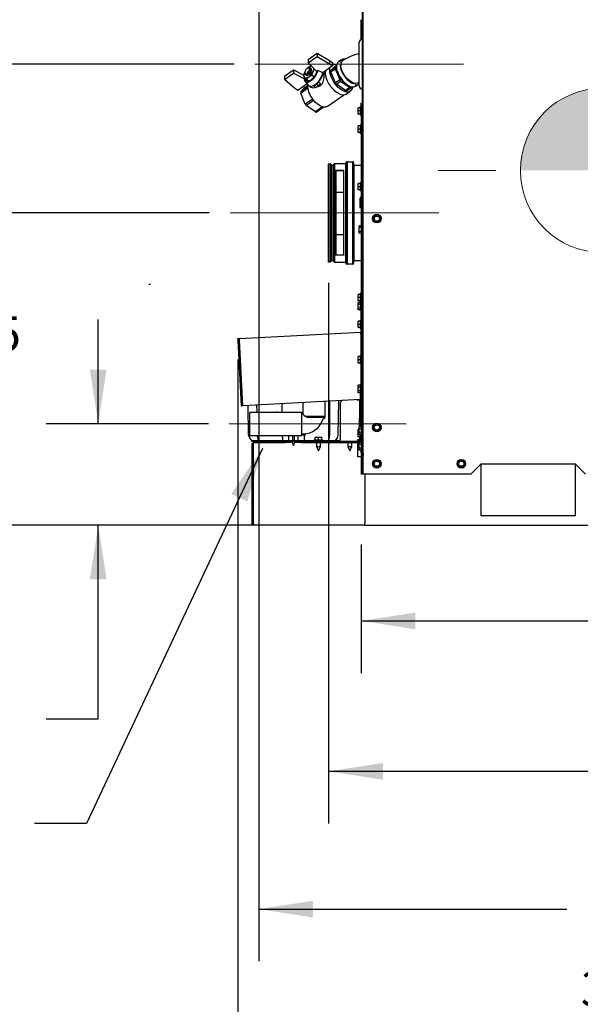
# Model space of a CAD drawing. Units: inches. Extents: x 1.1 to 15.9, y 0.5 to 10.4.
# Drawn here: x 7.4 to 8.7, y 3.9 to 6.2 of the extents above; entities that cross this region are included whole.
import ezdxf

# ---------------------------------------------------------------- set-up
doc = ezdxf.new("R2010")
doc.units = ezdxf.units.IN
doc.header["$MEASUREMENT"] = 0
doc.header["$PDSIZE"] = -1
doc.linetypes.add('CENTERX2', pattern=[0.8, 0.5, -0.1, 0.1, -0.1])
doc.layers.add('FORMAT', color=7, linetype='Continuous')
doc.styles.add('SLDTEXTSTYLE0', font='TXT', dxfattribs={"width": 0.605})
doc.dimstyles.new('SLDDIMSTYLE0', dxfattribs={"dimtxt": 0.080892, "dimasz": 0.13, "dimexe": 0, "dimexo": 0.0625, "dimgap": 0.020223, "dimtad": 0, "dimtih": 1, "dimtoh": 1, "dimlfac": 20, "dimrnd": 1e-09, "dimzin": 12, "dimdsep": 46, "dimtxsty": 'SLDTEXTSTYLE0', "dimsah": 1, "dimcen": 0.09, "dimadec": 0, "dimazin": 3, "dimtfac": 1, "dimtofl": 0, "dimtmove": 0, "dimatfit": 3, "dimfxl": 0, "dimfrac": 2, "dimtolj": 1, "dimtzin": 12, "dimarcsym": 0})
doc.dimstyles.new('SLDDIMSTYLE1', dxfattribs={"dimtxt": 0.080892, "dimasz": 0.13, "dimexe": 0, "dimexo": 0.0625, "dimgap": 0.020223, "dimtad": 0, "dimtih": 1, "dimtoh": 1, "dimlfac": 20, "dimrnd": 1e-09, "dimzin": 12, "dimdsep": 46, "dimtxsty": 'SLDTEXTSTYLE0', "dimsah": 1, "dimcen": 0.09, "dimadec": 0, "dimazin": 3, "dimtfac": 1, "dimtmove": 0, "dimatfit": 0, "dimfxl": 0, "dimfrac": 2, "dimtolj": 1, "dimtzin": 12, "dimarcsym": 0})
doc.dimstyles.new('SLDDIMSTYLE2', dxfattribs={"dimtxt": 0.18, "dimasz": 0.13, "dimexe": 0, "dimexo": 0.0625, "dimgap": 0, "dimtad": 0, "dimtih": 1, "dimtoh": 1, "dimdec": 0, "dimrnd": 1e-09, "dimzin": 0, "dimdsep": 46, "dimtxsty": 'Standard', "dimsah": 1, "dimcen": 0.09, "dimadec": 0, "dimazin": 0, "dimtfac": 0.13, "dimtdec": 0, "dimtofl": 0, "dimtmove": 0, "dimatfit": 3, "dimfxl": 0, "dimfrac": 2, "dimtolj": 1, "dimtzin": 0, "dimarcsym": 0})

# ---------------------------------------------------------------- blocks, each defined once
blk = doc.blocks.new('_D')
at = {"layer": 'FORMAT'}
for p, q in [((9.8074, 6.2851), (9.8074, 3.7049)), ((7.8853, 5.4213), (7.8853, 3.7049)), ((7.8853, 3.8299), (8.6489, 3.8299)), ((8.7538, 3.8299), (8.726, 3.8299)), ((8.726, 3.8299), (8.726, 3.7057)), ((8.939, 3.8299), (8.9668, 3.8299)), ((8.9668, 3.8299), (8.9668, 3.7057)), ((9.8074, 3.8299), (9.0439, 3.8299)), ((8.726, 3.7057), (8.7538, 3.7057)), ((8.9668, 3.7057), (8.939, 3.7057))]:
    blk.add_line(p, q, dxfattribs=at)
for points in [[(7.8853, 3.8299), (8.0153, 3.8099), (8.0153, 3.8499)], [(9.8074, 3.8299), (9.6774, 3.8499), (9.6774, 3.8099)]]:
    blk.add_solid(points, dxfattribs=at)
at = {"layer": 'FORMAT', "char_height": 0.08333, "attachment_point": 1, "style": 'SLDTEXTSTYLE0'}
for s, insert in [('38.44', (8.7075, 3.9558)), ('976', (8.7538, 3.8131))]:
    blk.add_mtext(s, dxfattribs=dict(at, insert=insert))
blk = doc.blocks.new('_D_1')
at = {"layer": 'FORMAT'}
for p, q in [((9.8074, 6.2851), (9.8074, 4.6704)), ((8.1813, 4.9781), (8.1813, 4.6704)), ((8.1813, 4.7954), (8.7968, 4.7954)), ((8.9018, 4.7954), (8.874, 4.7954)), ((8.874, 4.7954), (8.874, 4.6711)), ((9.0869, 4.7954), (9.1147, 4.7954)), ((9.1147, 4.7954), (9.1147, 4.6711)), ((9.8074, 4.7954), (9.1919, 4.7954)), ((8.874, 4.6711), (8.9018, 4.6711)), ((9.1147, 4.6711), (9.0869, 4.6711))]:
    blk.add_line(p, q, dxfattribs=at)
for points in [[(8.1813, 4.7954), (8.3113, 4.7754), (8.3113, 4.8154)], [(9.8074, 4.7954), (9.6774, 4.8154), (9.6774, 4.7754)]]:
    blk.add_solid(points, dxfattribs=at)
at = {"layer": 'FORMAT', "char_height": 0.08333, "attachment_point": 1, "style": 'SLDTEXTSTYLE0'}
for s, insert in [('32.52', (8.8555, 4.9213)), ('826', (8.9018, 4.7786))]:
    blk.add_mtext(s, dxfattribs=dict(at, insert=insert))
blk = doc.blocks.new('_D_2')
at = {"layer": 'FORMAT'}
for p, q in [((7.6081, 6.5787), (6.1342, 6.5787)), ((6.2592, 6.5787), (6.2592, 5.9446)), ((6.1666, 5.8018), (6.1389, 5.8018)), ((6.1389, 5.8018), (6.1389, 5.6776)), ((6.3518, 5.8018), (6.3796, 5.8018)), ((6.3796, 5.8018), (6.3796, 5.6776)), ((6.1389, 5.6776), (6.1666, 5.6776)), ((6.3796, 5.6776), (6.3518, 5.6776)), ((6.2592, 5.0249), (6.2592, 5.6591)), ((8.1401, 5.0249), (6.1342, 5.0249))]:
    blk.add_line(p, q, dxfattribs=at)
for points in [[(6.2592, 6.5787), (6.2392, 6.4487), (6.2792, 6.4487)], [(6.2592, 5.0249), (6.2792, 5.1549), (6.2392, 5.1549)]]:
    blk.add_solid(points, dxfattribs=at)
at = {"layer": 'FORMAT', "char_height": 0.08333, "attachment_point": 1, "style": 'SLDTEXTSTYLE0'}
for s, insert in [('31.08', (6.1203, 5.9278)), ('789', (6.1666, 5.785))]:
    blk.add_mtext(s, dxfattribs=dict(at, insert=insert))
blk = doc.blocks.new('_D_3')
at = {"layer": 'FORMAT'}
for p, q in [((7.2207, 5.7724), (7.2207, 6.0224)), ((7.8172, 5.7724), (7.0957, 5.7724)), ((7.1281, 5.3987), (7.1003, 5.3987)), ((7.1003, 5.3987), (7.1003, 5.2744)), ((7.3133, 5.3987), (7.341, 5.3987)), ((7.341, 5.3987), (7.341, 5.2744)), ((7.1003, 5.2744), (7.1281, 5.2744)), ((7.341, 5.2744), (7.3133, 5.2744)), ((8.1401, 5.0249), (7.0957, 5.0249)), ((7.2207, 5.0249), (7.2207, 4.7749))]:
    blk.add_line(p, q, dxfattribs=at)
for points in [[(7.2207, 5.7724), (7.2407, 5.9024), (7.2007, 5.9024)], [(7.2207, 5.0249), (7.2007, 4.8949), (7.2407, 4.8949)]]:
    blk.add_solid(points, dxfattribs=at)
at = {"layer": 'FORMAT', "char_height": 0.08333, "attachment_point": 1, "style": 'SLDTEXTSTYLE0'}
for s, insert in [('14.95', (7.0818, 5.5246)), ('380', (7.1281, 5.3819))]:
    blk.add_mtext(s, dxfattribs=dict(at, insert=insert))
blk = doc.blocks.new('_D_4')
at = {"layer": 'FORMAT'}
for p, q in [((9.8074, 6.2851), (9.8074, 3.9802)), ((7.9358, 6.2678), (7.9358, 3.9802)), ((7.9358, 4.1052), (8.6741, 4.1052)), ((8.779, 4.1052), (8.7512, 4.1052)), ((8.7512, 4.1052), (8.7512, 3.981)), ((8.9642, 4.1052), (8.992, 4.1052)), ((8.992, 4.1052), (8.992, 3.981)), ((9.8074, 4.1052), (9.0691, 4.1052)), ((8.7512, 3.981), (8.779, 3.981)), ((8.992, 3.981), (8.9642, 3.981))]:
    blk.add_line(p, q, dxfattribs=at)
for points in [[(7.9358, 4.1052), (8.0658, 4.0852), (8.0658, 4.1252)], [(9.8074, 4.1052), (9.6774, 4.1252), (9.6774, 4.0852)]]:
    blk.add_solid(points, dxfattribs=at)
at = {"layer": 'FORMAT', "char_height": 0.08333, "attachment_point": 1, "style": 'SLDTEXTSTYLE0'}
for s, insert in [('37.43', (8.7327, 4.2312)), ('951', (8.779, 4.0884))]:
    blk.add_mtext(s, dxfattribs=dict(at, insert=insert))
blk = doc.blocks.new('_D_5')
at = {"layer": 'FORMAT'}
for p, q in [((7.603, 6.3553), (6.4433, 6.3553)), ((6.5683, 6.3553), (6.5683, 5.8329)), ((6.4757, 5.6901), (6.448, 5.6901)), ((6.448, 5.6901), (6.448, 5.5659)), ((6.6609, 5.6901), (6.6887, 5.6901)), ((6.6887, 5.6901), (6.6887, 5.5659)), ((6.448, 5.5659), (6.4757, 5.5659)), ((6.6887, 5.5659), (6.6609, 5.5659)), ((6.5683, 5.0249), (6.5683, 5.5474)), ((8.1401, 5.0249), (6.4433, 5.0249))]:
    blk.add_line(p, q, dxfattribs=at)
for points in [[(6.5683, 6.3553), (6.5483, 6.2253), (6.5883, 6.2253)], [(6.5683, 5.0249), (6.5883, 5.1549), (6.5483, 5.1549)]]:
    blk.add_solid(points, dxfattribs=at)
at = {"layer": 'FORMAT', "char_height": 0.08333, "attachment_point": 1, "style": 'SLDTEXTSTYLE0'}
for s, insert in [('26.61', (6.4294, 5.8161)), ('676', (6.4757, 5.6733))]:
    blk.add_mtext(s, dxfattribs=dict(at, insert=insert))
blk = doc.blocks.new('_D_6')
at = {"layer": 'FORMAT'}
for p, q in [((7.5511, 5.2671), (7.5511, 5.5171)), ((7.8152, 5.2671), (7.4261, 5.2671)), ((8.1401, 5.0249), (7.4261, 5.0249)), ((7.5511, 4.5609), (7.5511, 5.0249)), ((7.0989, 4.5609), (7.0712, 4.5609)), ((7.0712, 4.5609), (7.0712, 4.4367)), ((7.2841, 4.5609), (7.3119, 4.5609)), ((7.3119, 4.5609), (7.3119, 4.4367)), ((7.4261, 4.5609), (7.5511, 4.5609)), ((7.0712, 4.4367), (7.0989, 4.4367)), ((7.3119, 4.4367), (7.2841, 4.4367))]:
    blk.add_line(p, q, dxfattribs=at)
for points in [[(7.5511, 5.2671), (7.5711, 5.3971), (7.5311, 5.3971)], [(7.5511, 5.0249), (7.5311, 4.8949), (7.5711, 4.8949)]]:
    blk.add_solid(points, dxfattribs=at)
at = {"layer": 'FORMAT', "char_height": 0.08333, "attachment_point": 1, "style": 'SLDTEXTSTYLE0'}
for s, insert in [('4.84', (7.0835, 4.6869)), ('123', (7.0989, 4.5441))]:
    blk.add_mtext(s, dxfattribs=dict(at, insert=insert))
blk = doc.blocks.new('_D_7')
at = {"layer": 'FORMAT'}
for p, q in [((7.8767, 6.1288), (6.7883, 6.1288)), ((6.9133, 6.1288), (6.9133, 5.7196)), ((6.8207, 5.5768), (6.793, 5.5768)), ((6.793, 5.5768), (6.793, 5.4526)), ((7.0059, 5.5768), (7.0337, 5.5768)), ((7.0337, 5.5768), (7.0337, 5.4526)), ((6.793, 5.4526), (6.8207, 5.4526)), ((7.0337, 5.4526), (7.0059, 5.4526)), ((6.9133, 5.0249), (6.9133, 5.4341)), ((8.1401, 5.0249), (6.7883, 5.0249))]:
    blk.add_line(p, q, dxfattribs=at)
for points in [[(6.9133, 6.1288), (6.8933, 5.9988), (6.9333, 5.9988)], [(6.9133, 5.0249), (6.9333, 5.1549), (6.8933, 5.1549)]]:
    blk.add_solid(points, dxfattribs=at)
at = {"layer": 'FORMAT', "char_height": 0.08333, "attachment_point": 1, "style": 'SLDTEXTSTYLE0'}
for s, insert in [('22.08', (6.7744, 5.7028)), ('561', (6.8207, 5.56))]:
    blk.add_mtext(s, dxfattribs=dict(at, insert=insert))
blk = doc.blocks.new('_D_8')
at = {"layer": 'FORMAT'}
for p, q in [((9.8074, 6.2851), (9.8074, 4.3102)), ((8.1032, 5.6049), (8.1032, 4.3102)), ((8.1032, 4.4352), (8.7578, 4.4352)), ((8.8627, 4.4352), (8.8349, 4.4352)), ((8.8349, 4.4352), (8.8349, 4.311)), ((9.0479, 4.4352), (9.0757, 4.4352)), ((9.0757, 4.4352), (9.0757, 4.311)), ((9.8074, 4.4352), (9.1528, 4.4352)), ((8.8349, 4.311), (8.8627, 4.311)), ((9.0757, 4.311), (9.0479, 4.311))]:
    blk.add_line(p, q, dxfattribs=at)
for points in [[(8.1032, 4.4352), (8.2332, 4.4152), (8.2332, 4.4552)], [(9.8074, 4.4352), (9.6774, 4.4552), (9.6774, 4.4152)]]:
    blk.add_solid(points, dxfattribs=at)
at = {"layer": 'FORMAT', "char_height": 0.08333, "attachment_point": 1, "style": 'SLDTEXTSTYLE0'}
for s, insert in [('34.08', (8.8164, 4.5612)), ('866', (8.8627, 4.4184))]:
    blk.add_mtext(s, dxfattribs=dict(at, insert=insert))
blk = doc.blocks.new('CENTER_OF_MASS')
at = {"linetype": 'Continuous', "lineweight": 0}
h = blk.add_hatch(color=0, dxfattribs=at)
edge = h.paths.add_edge_path(flags=0)
edge.add_arc((0, 0), 0.1969, 90, 180)
edge.add_line((-0.1969, 0), (0, 0))
edge.add_line((0, 0), (0, 0.1969))
h = blk.add_hatch(color=0, dxfattribs=at)
edge = h.paths.add_edge_path(flags=0)
edge.add_arc((0, 0), 0.1969, 270, 360)
edge.add_line((0.1969, 0), (0, 0))
edge.add_line((0, 0), (0, -0.1969))
at = {"color": 0, "linetype": 'Continuous', "lineweight": 0}
for p, q in [((0, 0.3937), (0, 0.2559)), ((-0.3937, 0), (-0.2559, 0)), ((0.3937, 0), (0.2559, 0)), ((0, -0.3937), (0, -0.2559))]:
    blk.add_line(p, q, dxfattribs=at)
blk.add_circle((0, 0), 0.1969, dxfattribs=at)

msp = doc.modelspace()

# ---------------------------------------------------------------- linework, layer by layer
at = {"color": 7, "linetype": 'Continuous', "lineweight": 25}
for p, q in [((8.18376, 6.78579), (8.18376, 5.19622)), ((8.18634, 5.1469), (8.18634, 6.78579)), ((8.18076, 6.23522), (8.18076, 6.18747)), ((8.17673, 6.07642), (8.17673, 6.18111)), ((8.05453, 6.13991), (8.07588, 6.15501)), ((8.07588, 6.15501), (8.07588, 6.14694)), ((8.07588, 6.15501), (8.10544, 6.13747)), ((8.05453, 6.13184), (8.07588, 6.14694)), ((8.05453, 6.13991), (8.05453, 6.13184)), ((8.07517, 6.111), (8.05453, 6.13184)), ((8.07588, 6.14694), (8.10544, 6.1294)), ((8.10544, 6.13747), (8.10544, 6.1294)), ((8.10544, 6.13747), (8.11253, 6.13246)), ((8.11253, 6.13246), (8.11253, 6.12439)), ((8.13352, 6.13875), (8.12701, 6.13415)), ((7.99777, 6.09977), (8.01912, 6.11487)), ((8.01912, 6.11487), (8.01912, 6.1068)), ((8.01912, 6.11487), (8.04383, 6.10263)), ((8.04625, 6.10993), (8.04559, 6.10863)), ((8.04614, 6.10988), (8.04559, 6.10863)), ((8.04605, 6.10882), (8.04605, 6.10732)), ((8.05578, 6.12172), (8.05291, 6.1191)), ((8.05502, 6.12), (8.0536, 6.1195)), ((8.06127, 6.11771), (8.05826, 6.11984)), ((8.07731, 6.11377), (8.07557, 6.11254)), ((8.11253, 6.12439), (8.08953, 6.10813)), ((8.09161, 6.10796), (8.09051, 6.10874)), ((8.10544, 6.1294), (8.11253, 6.12439)), ((8.10872, 6.1132), (8.11969, 6.12444)), ((8.11877, 6.1203), (8.10872, 6.1132)), ((8.10872, 6.11063), (8.11877, 6.11773)), ((8.11969, 6.08388), (8.10872, 6.11063)), ((8.12216, 6.12378), (8.11877, 6.1203)), ((8.11877, 6.11773), (8.12973, 6.09098)), ((8.11969, 6.12444), (8.12222, 6.12623)), ((7.99777, 6.0917), (8.01912, 6.1068)), ((7.99777, 6.09977), (7.99777, 6.0917)), ((8.02257, 6.0708), (7.99777, 6.0917)), ((8.01912, 6.1068), (8.05171, 6.09067)), ((8.04468, 6.0907), (8.04642, 6.09192)), ((8.04623, 6.08781), (8.05451, 6.0784)), ((8.04642, 6.09192), (8.04996, 6.08942)), ((8.04729, 6.10432), (8.05029, 6.10219)), ((8.04996, 6.08942), (8.05171, 6.09067)), ((8.04996, 6.08942), (8.05067, 6.08791)), ((8.05004, 6.09264), (8.05597, 6.08845)), ((8.05171, 6.09067), (8.05171, 6.09146)), ((8.06362, 6.10225), (8.06868, 6.09867)), ((8.08374, 6.082), (8.07856, 6.08565)), ((8.12973, 6.09098), (8.11969, 6.08388)), ((8.12192, 6.08102), (8.13196, 6.08812)), ((8.13196, 6.08812), (8.1539, 6.07261)), ((8.02966, 6.06579), (8.02257, 6.0708)), ((8.05181, 6.08146), (8.02966, 6.06579)), ((8.0535, 6.07415), (8.03635, 6.06202)), ((8.03635, 6.06202), (8.04732, 6.07327)), ((8.03635, 6.05946), (8.05368, 6.07171)), ((8.04732, 6.07327), (8.05365, 6.07774)), ((8.05569, 6.07733), (8.06089, 6.07365)), ((8.0753, 6.08102), (8.06845, 6.07617)), ((8.06845, 6.07759), (8.06845, 6.07617)), ((8.06845, 6.07617), (8.07287, 6.07304)), ((8.07973, 6.07789), (8.07287, 6.07304)), ((8.0753, 6.08244), (8.0753, 6.08102)), ((8.0753, 6.08102), (8.07973, 6.07789)), ((8.07973, 6.07789), (8.08374, 6.082)), ((8.14386, 6.06551), (8.12192, 6.08102)), ((8.1539, 6.07261), (8.14386, 6.06551)), ((8.14486, 6.0566), (8.1549, 6.0637)), ((8.14608, 6.06522), (8.15612, 6.07232)), ((8.15612, 6.07232), (8.15839, 6.07464)), ((8.168, 6.07618), (8.17451, 6.08078)), ((8.04732, 6.0327), (8.03635, 6.05946)), ((8.06511, 6.04528), (8.04732, 6.0327)), ((8.04954, 6.02985), (8.06732, 6.04242)), ((8.1001, 6.0272), (8.13903, 6.05473)), ((8.07148, 6.01433), (8.04954, 6.02985)), ((8.08846, 6.02633), (8.07148, 6.01433)), ((8.07371, 6.01404), (8.09036, 6.02582)), ((8.17363, 6.01659), (8.17363, 6.0244)), ((8.17963, 6.0244), (8.17363, 6.0244)), ((8.17963, 6.01659), (8.17363, 6.01659)), ((8.17363, 6.00878), (8.17363, 6.01659)), ((8.18118, 6.02694), (8.17963, 6.02694)), ((8.17963, 6.00624), (8.17963, 6.02694)), ((8.18118, 6.03534), (8.18376, 6.03534)), ((8.18118, 6.02909), (8.18118, 6.03534)), ((8.18376, 6.02909), (8.18118, 6.02909)), ((8.18118, 6.02909), (8.18118, 5.8116)), ((8.17963, 6.00878), (8.17363, 6.00878)), ((8.17963, 6.00624), (8.18118, 6.00624)), ((8.17363, 5.97284), (8.17363, 5.98065)), ((8.17963, 5.98065), (8.17363, 5.98065)), ((8.17963, 5.97284), (8.17363, 5.97284)), ((8.17363, 5.96503), (8.17363, 5.97284)), ((8.18118, 5.98319), (8.17963, 5.98319)), ((8.17963, 5.96249), (8.17963, 5.98319)), ((8.17963, 5.96503), (8.17363, 5.96503)), ((8.17963, 5.96249), (8.18118, 5.96249)), ((8.10319, 5.88995), (8.10693, 5.88995)), ((8.10319, 5.65491), (8.10319, 5.88995)), ((8.10319, 5.6558), (8.10319, 5.88906)), ((8.10693, 5.65491), (8.10693, 5.88995)), ((8.10864, 5.88896), (8.10864, 5.65589)), ((8.11205, 5.65786), (8.11205, 5.887)), ((8.11546, 5.65589), (8.11546, 5.88896)), ((8.11716, 5.88995), (8.11716, 5.65491)), ((8.14354, 5.88995), (8.11716, 5.88995)), ((8.11992, 5.87379), (8.11992, 5.84828)), ((8.13961, 5.87379), (8.11992, 5.87379)), ((8.11992, 5.87303), (8.11992, 5.84771)), ((8.13961, 5.87303), (8.11992, 5.87303)), ((8.1209, 5.82118), (8.1209, 5.87303)), ((8.1209, 5.84771), (8.1209, 5.87303)), ((8.13862, 5.87303), (8.13862, 5.82118)), ((8.13862, 5.87303), (8.13862, 5.84771)), ((8.13961, 5.84828), (8.13961, 5.87379)), ((8.13961, 5.84771), (8.13961, 5.87303)), ((8.14354, 5.88995), (8.14354, 5.65491)), ((8.14462, 5.65206), (8.14462, 5.8928)), ((8.14703, 5.88948), (8.14637, 5.88957)), ((8.14696, 5.89449), (8.14648, 5.89367)), ((8.14649, 5.89194), (8.14649, 5.8936)), ((8.14649, 5.88787), (8.14649, 5.88947)), ((8.14649, 5.65551), (8.14649, 5.88787)), ((8.14659, 5.89477), (8.14718, 5.89477)), ((8.14659, 5.65009), (8.14659, 5.89477)), ((8.14703, 5.65045), (8.14703, 5.89287)), ((8.14789, 5.89477), (8.16116, 5.89477)), ((8.14789, 5.89287), (8.14789, 5.65045)), ((8.16085, 5.65045), (8.16085, 5.89287)), ((8.16116, 5.65009), (8.16116, 5.89309)), ((8.16116, 5.89297), (8.16116, 5.65009)), ((8.1617, 5.65045), (8.1617, 5.89287)), ((8.1617, 5.89287), (8.1617, 5.65045)), ((8.16313, 5.8928), (8.16313, 5.65206)), ((8.16421, 5.887), (8.18118, 5.887)), ((8.16421, 5.65786), (8.16421, 5.887)), ((8.11992, 5.84828), (8.11992, 5.84771)), ((8.11992, 5.84828), (8.1209, 5.84828)), ((8.13862, 5.84828), (8.13961, 5.84828)), ((8.13961, 5.84771), (8.13961, 5.84828)), ((8.17363, 5.83534), (8.17363, 5.84315)), ((8.17963, 5.84315), (8.17363, 5.84315)), ((8.17963, 5.83534), (8.17363, 5.83534)), ((8.17363, 5.82753), (8.17363, 5.83534)), ((8.17963, 5.82753), (8.17363, 5.82753)), ((8.18118, 5.84569), (8.17963, 5.84569)), ((8.17963, 5.82499), (8.17963, 5.84569)), ((8.17963, 5.82499), (8.18118, 5.82499)), ((8.13862, 5.82118), (8.1209, 5.82118)), ((8.1209, 5.7209), (8.1209, 5.82118)), ((8.1209, 5.82027), (8.1209, 5.82118)), ((8.1209, 5.72185), (8.1209, 5.82027)), ((8.13862, 5.82118), (8.13862, 5.7209)), ((8.13862, 5.82118), (8.13862, 5.82027)), ((8.13862, 5.82027), (8.13862, 5.72185)), ((8.17834, 5.80669), (8.17834, 5.78534)), ((8.18092, 5.80669), (8.18092, 5.78534)), ((8.18118, 5.8071), (8.18376, 5.8071)), ((8.18118, 5.8071), (8.18118, 5.74186)), ((8.17834, 5.78534), (8.18092, 5.78534)), ((8.21256, 5.76515), (8.21027, 5.75642)), ((8.21027, 5.75642), (8.21668, 5.75008)), ((8.22126, 5.76753), (8.21256, 5.76515)), ((8.22767, 5.76118), (8.22126, 5.76753)), ((8.22539, 5.75246), (8.22767, 5.76118)), ((8.18221, 5.74186), (8.17621, 5.74186)), ((8.17621, 5.73735), (8.17621, 5.74186)), ((8.18221, 5.73735), (8.17621, 5.73735)), ((8.17621, 5.72833), (8.17621, 5.73735)), ((8.18376, 5.74319), (8.18221, 5.74319)), ((8.18221, 5.72249), (8.18221, 5.74319)), ((8.21668, 5.75008), (8.22539, 5.75246)), ((8.1209, 5.67183), (8.1209, 5.72185)), ((8.1209, 5.7209), (8.13862, 5.7209)), ((8.1209, 5.67183), (8.1209, 5.7209)), ((8.13862, 5.72185), (8.13862, 5.67183)), ((8.13862, 5.7209), (8.13862, 5.67183)), ((8.18221, 5.72833), (8.17621, 5.72833)), ((8.17621, 5.72382), (8.17621, 5.72833)), ((8.18221, 5.72382), (8.17621, 5.72382)), ((8.18118, 5.72382), (8.18118, 5.5719)), ((8.18221, 5.72249), (8.18376, 5.72249)), ((8.11992, 5.69715), (8.11992, 5.67183)), ((8.1209, 5.69658), (8.11992, 5.69658)), ((8.11992, 5.69658), (8.11992, 5.67107)), ((8.13961, 5.69658), (8.13862, 5.69658)), ((8.13961, 5.67183), (8.13961, 5.69715)), ((8.13961, 5.67107), (8.13961, 5.69658)), ((8.11992, 5.67107), (8.11992, 5.67183)), ((8.11992, 5.67183), (8.13961, 5.67183)), ((8.13961, 5.67107), (8.11992, 5.67107)), ((8.13961, 5.67183), (8.13961, 5.67107)), ((8.10693, 5.65491), (8.10319, 5.65491)), ((8.11716, 5.65491), (8.14354, 5.65491)), ((8.14637, 5.65528), (8.14703, 5.65538)), ((8.14649, 5.6547), (8.14649, 5.65291)), ((8.14717, 5.65009), (8.14659, 5.65009)), ((8.16116, 5.65009), (8.14789, 5.65009)), ((8.16085, 5.65551), (8.1617, 5.65538)), ((8.16189, 5.65055), (8.16189, 5.65055)), ((8.18118, 5.65786), (8.16421, 5.65786)), ((8.17363, 5.5696), (8.17363, 5.57741)), ((8.17963, 5.57741), (8.17363, 5.57741)), ((8.17963, 5.5696), (8.17363, 5.5696)), ((8.17363, 5.56179), (8.17363, 5.5696)), ((8.18118, 5.57995), (8.17963, 5.57995)), ((8.17963, 5.55949), (8.17963, 5.57995)), ((8.18118, 5.27477), (8.18118, 5.5719)), ((8.18376, 5.5719), (8.18118, 5.5719)), ((8.17963, 5.56179), (8.17363, 5.56179)), ((8.17963, 5.55816), (8.17363, 5.55816)), ((8.17363, 5.55365), (8.17363, 5.55816)), ((8.17963, 5.55365), (8.17363, 5.55365)), ((8.17363, 5.54463), (8.17363, 5.55365)), ((8.17963, 5.54463), (8.17363, 5.54463)), ((8.17363, 5.54012), (8.17363, 5.54463)), ((8.18118, 5.55949), (8.17963, 5.55949)), ((8.17963, 5.53879), (8.17963, 5.55949)), ((8.17963, 5.54012), (8.17363, 5.54012)), ((8.17963, 5.53879), (8.18118, 5.53879)), ((8.17363, 5.50553), (8.17363, 5.51335)), ((8.17963, 5.51335), (8.17363, 5.51335)), ((8.17963, 5.50553), (8.17363, 5.50553)), ((8.17363, 5.49772), (8.17363, 5.50553)), ((8.17963, 5.49772), (8.17363, 5.49772)), ((8.18118, 5.51588), (8.17963, 5.51588)), ((8.17963, 5.49518), (8.17963, 5.51588)), ((8.17963, 5.49518), (8.18118, 5.49518)), ((7.88946, 5.47149), (8.17971, 5.48671)), ((7.88968, 5.46737), (7.88946, 5.47149)), ((8.17971, 5.48671), (8.17985, 5.48413)), ((8.18118, 5.48258), (8.17985, 5.48258)), ((8.17985, 5.48258), (8.18118, 5.48258)), ((7.88555, 5.46715), (7.89376, 5.31055)), ((7.88813, 5.46729), (7.89634, 5.31068)), ((7.89789, 5.31077), (7.88968, 5.46737)), ((8.17384, 5.42083), (8.17384, 5.42864)), ((8.17984, 5.42864), (8.17384, 5.42864)), ((8.18118, 5.43118), (8.17984, 5.43118)), ((8.17984, 5.41048), (8.17984, 5.43118)), ((8.17984, 5.42083), (8.17384, 5.42083)), ((8.17384, 5.41301), (8.17384, 5.42083)), ((8.17984, 5.41301), (8.17384, 5.41301)), ((8.17984, 5.41048), (8.18118, 5.41048)), ((8.17963, 5.35985), (8.17363, 5.35985)), ((8.17363, 5.35534), (8.17363, 5.35985)), ((8.17963, 5.35534), (8.17363, 5.35534)), ((8.17363, 5.34631), (8.17363, 5.35534)), ((8.18118, 5.36118), (8.17963, 5.36118)), ((8.17963, 5.34048), (8.17963, 5.36118)), ((8.17963, 5.34631), (8.17363, 5.34631)), ((8.17363, 5.3418), (8.17363, 5.34631)), ((8.17963, 5.3418), (8.17363, 5.3418)), ((8.17963, 5.34048), (8.18118, 5.34048)), ((8.17984, 5.34048), (8.17984, 5.32554)), ((8.17984, 5.32554), (8.17984, 5.34048)), ((7.89376, 5.31055), (7.89634, 5.31068)), ((8.17984, 5.32554), (7.89789, 5.31077)), ((7.91157, 5.23988), (7.91061, 5.31143)), ((7.93159, 5.29518), (7.93149, 5.31253)), ((7.99112, 5.31565), (7.99112, 5.29439)), ((8.04113, 5.31827), (8.04113, 5.29077)), ((8.09473, 5.28505), (8.09473, 5.32108)), ((8.10597, 5.23988), (8.10642, 5.32169)), ((8.1263, 5.23988), (8.12741, 5.32279)), ((8.13577, 5.32323), (8.13126, 5.31872)), ((8.13126, 5.31872), (8.13126, 5.2291)), ((8.17271, 5.32497), (8.16894, 5.32497)), ((8.17271, 5.32497), (8.17684, 5.32497)), ((8.17684, 5.32497), (8.17684, 5.26006)), ((8.17868, 5.31097), (8.17684, 5.31097)), ((8.18118, 5.32497), (8.17868, 5.32497)), ((8.17868, 5.26006), (8.17868, 5.32497)), ((8.17984, 5.32554), (8.17984, 5.32554)), ((7.97683, 5.29439), (7.91433, 5.29439)), ((7.91433, 5.23971), (7.91433, 5.29439)), ((7.92973, 5.29518), (7.93159, 5.29518)), ((7.92973, 5.29518), (7.92975, 5.29439)), ((7.93159, 5.29518), (7.97683, 5.29518)), ((8.03933, 5.29439), (7.97683, 5.29439)), ((8.03933, 5.23971), (8.03933, 5.29439)), ((8.04114, 5.29078), (8.03933, 5.29078)), ((8.04183, 5.28998), (8.04113, 5.29078)), ((8.09473, 5.28505), (8.04654, 5.28505)), ((8.09473, 5.28505), (8.04747, 5.28505)), ((8.09473, 5.28256), (8.05022, 5.28256)), ((8.08981, 5.27972), (8.09473, 5.28256)), ((8.09473, 5.28256), (8.09473, 5.28505)), ((8.17684, 5.30147), (8.17868, 5.30147)), ((8.18221, 5.26006), (8.17621, 5.26006)), ((8.17621, 5.25555), (8.17621, 5.26006)), ((8.17713, 5.2793), (8.17684, 5.2793)), ((8.17713, 5.27479), (8.17684, 5.27479)), ((8.17713, 5.26577), (8.17684, 5.26577)), ((8.17713, 5.26126), (8.17684, 5.26126)), ((8.17868, 5.28063), (8.17713, 5.28063)), ((8.17713, 5.26006), (8.17713, 5.28063)), ((8.18376, 5.27477), (8.18118, 5.27477)), ((8.18118, 5.26006), (8.18118, 5.27477)), ((8.18376, 5.26139), (8.18221, 5.26139)), ((8.18221, 5.24069), (8.18221, 5.26139)), ((8.21664, 5.26752), (8.21026, 5.26114)), ((8.21026, 5.26114), (8.21259, 5.25242)), ((8.22535, 5.26518), (8.21664, 5.26752)), ((8.22769, 5.25647), (8.22535, 5.26518)), ((7.91433, 5.23971), (7.97683, 5.23971)), ((7.93192, 5.23893), (7.93085, 5.23893)), ((7.97683, 5.23893), (7.93192, 5.23893)), ((7.97683, 5.23971), (8.03933, 5.23971)), ((7.98277, 5.23971), (7.97683, 5.23893)), ((7.993, 5.23566), (7.993, 5.22755)), ((8.00811, 5.22755), (8.00811, 5.23971)), ((8.01715, 5.22755), (8.01715, 5.23971)), ((8.02072, 5.23971), (8.02072, 5.22755)), ((8.02976, 5.23971), (8.02976, 5.22755)), ((8.03933, 5.24333), (8.04183, 5.24333)), ((8.03933, 5.24068), (8.04338, 5.24068)), ((8.04338, 5.24068), (8.04447, 5.24068)), ((8.04447, 5.24005), (8.04447, 5.24068)), ((8.04447, 5.24005), (8.04675, 5.24005)), ((8.04485, 5.23988), (8.04485, 5.24005)), ((8.04487, 5.23566), (8.04487, 5.22755)), ((8.04675, 5.24357), (8.04675, 5.24005)), ((8.07134, 5.2291), (8.07134, 5.2351)), ((8.07134, 5.2351), (8.07915, 5.2351)), ((8.07915, 5.2351), (8.08697, 5.2351)), ((8.07915, 5.2291), (8.07915, 5.2351)), ((8.08697, 5.2291), (8.08697, 5.2351)), ((8.17621, 5.25433), (8.17363, 5.25433)), ((8.17363, 5.24982), (8.17363, 5.25433)), ((8.17621, 5.24982), (8.17363, 5.24982)), ((8.17363, 5.24079), (8.17363, 5.24982)), ((8.17963, 5.24079), (8.17363, 5.24079)), ((8.17363, 5.23628), (8.17363, 5.24079)), ((8.17963, 5.23628), (8.17363, 5.23628)), ((8.18221, 5.25555), (8.17621, 5.25555)), ((8.17621, 5.24653), (8.17621, 5.25555)), ((8.18221, 5.24653), (8.17621, 5.24653)), ((8.17621, 5.24202), (8.17621, 5.24653)), ((8.18221, 5.24202), (8.17621, 5.24202)), ((8.17684, 5.23628), (8.17684, 5.2291)), ((8.17868, 5.2291), (8.17868, 5.23628)), ((8.17963, 5.23495), (8.17963, 5.24202)), ((8.17963, 5.23495), (8.18118, 5.23495)), ((8.18118, 5.22256), (8.18118, 5.24202)), ((8.18221, 5.24069), (8.18376, 5.24069)), ((8.21259, 5.25242), (8.22131, 5.25009)), ((8.22131, 5.25009), (8.22769, 5.25647)), ((7.91893, 5.22497), (7.91893, 5.22755)), ((7.91893, 5.22755), (7.93143, 5.22755)), ((7.93143, 5.22497), (7.91893, 5.22497)), ((7.91893, 5.22084), (7.91893, 5.02905)), ((7.91893, 5.22084), (7.92151, 5.22084)), ((7.92151, 5.02905), (7.92151, 5.22084)), ((7.9229, 5.22497), (7.9229, 5.22239)), ((7.9229, 5.22239), (8.00018, 5.22239)), ((7.9229, 5.22239), (7.9229, 5.22084)), ((7.9229, 5.02905), (7.9229, 5.22084)), ((7.93143, 5.22755), (7.93143, 5.22497)), ((7.93143, 5.22755), (8.13126, 5.22755)), ((7.93143, 5.22497), (8.13126, 5.22497)), ((8.00018, 5.22239), (8.00018, 5.22497)), ((8.0158, 5.22239), (8.00018, 5.22239)), ((8.03768, 5.22239), (8.02206, 5.22239)), ((8.03768, 5.22497), (8.03768, 5.22239)), ((8.03768, 5.22239), (8.1729, 5.22239)), ((8.0688, 5.2291), (8.0688, 5.22755)), ((8.0688, 5.2291), (8.0895, 5.2291)), ((8.0744, 5.22239), (8.0744, 5.21274)), ((8.0744, 5.21274), (8.07915, 5.20255)), ((8.0744, 5.21274), (8.0839, 5.21274)), ((8.07915, 5.20255), (8.0839, 5.21274)), ((8.0839, 5.21274), (8.0839, 5.22239)), ((8.0895, 5.22755), (8.0895, 5.2291)), ((8.13126, 5.22497), (8.13126, 5.2291)), ((8.17271, 5.22497), (8.13126, 5.22497)), ((8.1494, 5.22239), (8.1494, 5.21274)), ((8.1494, 5.21274), (8.15415, 5.20255)), ((8.1494, 5.21274), (8.1589, 5.21274)), ((8.15415, 5.20255), (8.1589, 5.21274)), ((8.1589, 5.21274), (8.1589, 5.22239)), ((8.17684, 5.2291), (8.17271, 5.2291)), ((8.17271, 5.2291), (8.17271, 5.22497)), ((8.17271, 5.22755), (8.17713, 5.22755)), ((8.17271, 5.22497), (8.17713, 5.22497)), ((8.1729, 5.22497), (8.1729, 5.22239)), ((8.1729, 5.22084), (8.1729, 5.22239)), ((8.1729, 5.18803), (8.1729, 5.22084)), ((8.18221, 5.22256), (8.17621, 5.22256)), ((8.17621, 5.21805), (8.17621, 5.22256)), ((8.18221, 5.21805), (8.17621, 5.21805)), ((8.17621, 5.20903), (8.17621, 5.21805)), ((8.18376, 5.22389), (8.18221, 5.22389)), ((8.18221, 5.20319), (8.18221, 5.22389)), ((8.18126, 5.18803), (8.1729, 5.18803)), ((8.18221, 5.20903), (8.17621, 5.20903)), ((8.17621, 5.20452), (8.17621, 5.20903)), ((8.18221, 5.20452), (8.17621, 5.20452)), ((8.18118, 5.1969), (8.18118, 5.20452)), ((8.18376, 5.1969), (8.18118, 5.1969)), ((8.18126, 5.19217), (8.18126, 5.1469)), ((8.18221, 5.20319), (8.18376, 5.20319)), ((8.18376, 5.19622), (8.18634, 5.19622)), ((8.18384, 5.1469), (8.18384, 5.19217)), ((8.18384, 5.19217), (8.18599, 5.19217)), ((8.18599, 5.19622), (8.18599, 5.19217)), ((8.21678, 5.18065), (8.2103, 5.17438)), ((8.2103, 5.17438), (8.21249, 5.16562)), ((8.21249, 5.16562), (8.22116, 5.16314)), ((8.22546, 5.17817), (8.21678, 5.18065)), ((8.22116, 5.16314), (8.22765, 5.16942)), ((8.22765, 5.16942), (8.22546, 5.17817)), ((8.42042, 5.18088), (8.41302, 5.17572)), ((8.41302, 5.17572), (8.4138, 5.16673)), ((8.4138, 5.16673), (8.42197, 5.16291)), ((8.42859, 5.17706), (8.42042, 5.18088)), ((8.42197, 5.16291), (8.42936, 5.16807)), ((8.42936, 5.16807), (8.42859, 5.17706)), ((8.44384, 5.1469), (8.46884, 5.1719)), ((8.46884, 5.1719), (8.69384, 5.1719)), ((8.46884, 5.04693), (8.46884, 5.17171)), ((8.46884, 5.17171), (8.69384, 5.17171)), ((8.69384, 5.1719), (8.71884, 5.1469)), ((8.69384, 5.17171), (8.69384, 5.04693)), ((8.18384, 5.1469), (8.18126, 5.1469)), ((8.18634, 5.1469), (8.18384, 5.1469)), ((8.44384, 5.1469), (8.18634, 5.1469)), ((8.19009, 5.1469), (8.19009, 5.0304)), ((8.69384, 5.04693), (8.46884, 5.04693)), ((7.91893, 5.02905), (7.92151, 5.02905)), ((8.19009, 5.02492), (7.92306, 5.02492)), ((8.19009, 5.02492), (8.19009, 5.0304)), ((8.19009, 5.02492), (9.79759, 5.02492))]:
    msp.add_line(p, q, dxfattribs=at)
at = {"color": 7, "linetype": 'Continuous', "lineweight": 25, "flags": 128}
for points in [[(8.14254, 6.14043), (8.14216, 6.14051), (8.1417, 6.14053)], [(8.04559, 6.10863), (8.04491, 6.10677), (8.04442, 6.10496), (8.04412, 6.10324), (8.04402, 6.10163), (8.04412, 6.10017), (8.04442, 6.09887), (8.04491, 6.09777), (8.04559, 6.09687)], [(8.04468, 6.0907), (8.04565, 6.08857), (8.04709, 6.08699), (8.04898, 6.08602), (8.05123, 6.08568), (8.0538, 6.08599), (8.05658, 6.08693), (8.05951, 6.08847), (8.06248, 6.09058), (8.06541, 6.09317), (8.0682, 6.09617), (8.07076, 6.09949), (8.07302, 6.10302), (8.0749, 6.10665), (8.07634, 6.11027), (8.07731, 6.11377)], [(8.0595, 6.11683), (8.05925, 6.11484), (8.05852, 6.11265), (8.05736, 6.11041), (8.05587, 6.1083), (8.05414, 6.10646), (8.05232, 6.10505), (8.05052, 6.10415), (8.0489, 6.10385), (8.04756, 6.10415), (8.04661, 6.10504), (8.04612, 6.10645), (8.04605, 6.10732)], [(8.05738, 6.11683), (8.05712, 6.11832), (8.05639, 6.11932), (8.05524, 6.11975), (8.05378, 6.11956), (8.05214, 6.11877), (8.05045, 6.11746), (8.04888, 6.11573), (8.04756, 6.11374), (8.04661, 6.11168), (8.04612, 6.10971), (8.04612, 6.10803), (8.04661, 6.10676), (8.04756, 6.10604), (8.04888, 6.10592), (8.05045, 6.10642), (8.05214, 6.10748), (8.05378, 6.10902), (8.05524, 6.1109), (8.05639, 6.11295), (8.05712, 6.11498), (8.05738, 6.11683)], [(8.04642, 6.09192), (8.04742, 6.09), (8.04888, 6.08865), (8.05076, 6.08789), (8.05299, 6.08777), (8.0555, 6.08829), (8.0582, 6.08942), (8.061, 6.09114), (8.06379, 6.09338), (8.06649, 6.09606), (8.069, 6.09909), (8.07123, 6.10237), (8.07311, 6.10578), (8.07458, 6.10921), (8.07557, 6.11254)], [(8.05029, 6.10219), (8.05057, 6.10202), (8.0519, 6.10172), (8.05353, 6.10203), (8.05532, 6.10292), (8.05715, 6.10434), (8.05887, 6.10617), (8.06037, 6.10828), (8.06152, 6.11052), (8.06225, 6.11272), (8.0625, 6.11471)], [(8.05451, 6.0784), (8.05505, 6.07785), (8.05695, 6.07663), (8.05926, 6.07606), (8.06191, 6.07614), (8.06482, 6.07689), (8.06791, 6.07827), (8.0711, 6.08025), (8.07428, 6.08277), (8.07737, 6.08576), (8.08028, 6.08913), (8.08293, 6.09279), (8.08524, 6.09663), (8.08714, 6.10054), (8.08859, 6.10441), (8.08953, 6.10813)], [(8.05502, 6.12), (8.05587, 6.12023), (8.05736, 6.12023), (8.05852, 6.11963), (8.05925, 6.11847), (8.0595, 6.11683)], [(8.06154, 6.12477), (8.05739, 6.12277), (8.05578, 6.12172)], [(8.06362, 6.10225), (8.06452, 6.10685), (8.06597, 6.11127)], [(8.07552, 6.07492), (8.07647, 6.07484), (8.07918, 6.07521), (8.08399, 6.07771), (8.08735, 6.08155), (8.08983, 6.08653), (8.09166, 6.09278), (8.09227, 6.09606), (8.09266, 6.09917), (8.09282, 6.10394), (8.09235, 6.10683), (8.09151, 6.10784)], [(8.08953, 6.10813), (8.08774, 6.10896), (8.07731, 6.11377)], [(8.12285, 6.06077), (8.11917, 6.06362), (8.11557, 6.06691), (8.11211, 6.0706), (8.10884, 6.0746), (8.10583, 6.07885), (8.10314, 6.08326), (8.10082, 6.08776), (8.09891, 6.09225), (8.09744, 6.09666), (8.09645, 6.10091), (8.09595, 6.10491), (8.09595, 6.10859), (8.09645, 6.11188), (8.09687, 6.11332)], [(8.13289, 6.06787), (8.12922, 6.07072), (8.12561, 6.07401), (8.12215, 6.0777), (8.11888, 6.0817), (8.11587, 6.08595), (8.11318, 6.09036), (8.11086, 6.09486), (8.10895, 6.09935), (8.10748, 6.10376), (8.10649, 6.10801), (8.10599, 6.11201), (8.10599, 6.11569), (8.10649, 6.11898), (8.10691, 6.12042)], [(8.13056, 6.12649), (8.13078, 6.12389), (8.13152, 6.11998), (8.13273, 6.11588), (8.13439, 6.11166), (8.13647, 6.10742), (8.13892, 6.10323), (8.14169, 6.0992), (8.14473, 6.09538), (8.14798, 6.09188), (8.15137, 6.08875), (8.15482, 6.08605), (8.15828, 6.08386), (8.16167, 6.0822), (8.16233, 6.08194)], [(8.17304, 6.08416), (8.17162, 6.0833), (8.16879, 6.08266), (8.16566, 6.08281), (8.16212, 6.08376), (8.15848, 6.08542), (8.15463, 6.08785), (8.1509, 6.09084), (8.14716, 6.09448), (8.14374, 6.09847), (8.14054, 6.10291), (8.13783, 6.10744), (8.13553, 6.11219), (8.13383, 6.11675), (8.13269, 6.12126), (8.13219, 6.12635)], [(8.04325, 6.09961), (8.04415, 6.09844), (8.04559, 6.09687)], [(8.04559, 6.09687), (8.04645, 6.09619), (8.04746, 6.09575), (8.04862, 6.09556), (8.0499, 6.09561), (8.05128, 6.0959), (8.05274, 6.09644), (8.05424, 6.0972), (8.05578, 6.09819)], [(8.05004, 6.09264), (8.05103, 6.09386), (8.05578, 6.09819)], [(8.05578, 6.09819), (8.05739, 6.09925), (8.06362, 6.10225)], [(8.1731, 6.08407), (8.17401, 6.08471), (8.17673, 6.08633)], [(8.07915, 6.03117), (8.07557, 6.03394), (8.07207, 6.03716), (8.06871, 6.04077), (8.06555, 6.04468), (8.06265, 6.04884), (8.06008, 6.05314), (8.05787, 6.05752), (8.05608, 6.06189), (8.05474, 6.06616), (8.05387, 6.07024), (8.0535, 6.07407), (8.05362, 6.07756), (8.05387, 6.07912)], [(8.14486, 6.0566), (8.14255, 6.0554), (8.13986, 6.05479), (8.13685, 6.05479), (8.13359, 6.05541), (8.13012, 6.05663), (8.12652, 6.05843), (8.12285, 6.06077)], [(8.15982, 6.07459), (8.15978, 6.07397), (8.15928, 6.07068), (8.15829, 6.06784), (8.15682, 6.0655), (8.15491, 6.06371), (8.15259, 6.0625), (8.1499, 6.06189), (8.14689, 6.06189), (8.14363, 6.06251), (8.14016, 6.06373), (8.13656, 6.06553), (8.13289, 6.06787)], [(8.1001, 6.0272), (8.09822, 6.02617), (8.09564, 6.02551), (8.09275, 6.02545), (8.08958, 6.02601), (8.08622, 6.02716), (8.08272, 6.02889), (8.07915, 6.03117)], [(8.17985, 5.48413), (8.18062, 5.48424), (8.18118, 5.48443)], [(7.993, 5.23566), (7.99301, 5.23774), (7.99302, 5.23988)], [(8.04485, 5.23988), (8.04487, 5.23577), (8.04487, 5.23566)], [(8.0146, 5.22497), (8.01893, 5.21568), (8.02327, 5.22497)]]:
    msp.add_lwpolyline(points, dxfattribs=at)
at = {"color": 7, "linetype": 'Continuous', "lineweight": 25}
for centre, radius in [((8.21897, 5.7588), 0.01035), ((8.21897, 5.7588), 0.00625), ((8.21897, 5.2588), 0.01035), ((8.21897, 5.2588), 0.00625), ((8.21897, 5.1719), 0.01035), ((8.21897, 5.1719), 0.00625), ((8.42119, 5.1719), 0.01035), ((8.42119, 5.1719), 0.00625)]:
    msp.add_circle(centre, radius, dxfattribs=at)
for centre, radius, start, end in [((8.18376, 6.18111), 0.00703, 90, 180), ((8.20221, 6.04251), 0.1147, 102.83209, 124.97308), ((8.13411, 6.12512), 0.01149, 128.18138, 171.41446), ((8.13948, 6.13033), 0.01023, 80.77629, 168.42443), ((8.1432, 6.12762), 0.01108, 127.20099, 186.5709), ((8.07985, 6.09491), 0.0369, 158.17646, 172.69388), ((8.07096, 6.10053), 0.02606, 125.61322, 134.66136), ((8.06378, 6.11143), 0.01303, 97.98209, 127.85969), ((8.03728, 6.1231), 0.03103, 306.59958, 337.59611), ((8.05918, 6.1151), 0.00334, 353.18601, 51.39905), ((8.04987, 6.11855), 0.01767, 335.67638, 0.51549), ((8.08993, 6.1017), 0.0258, 143.50013, 158.21), ((8.04541, 6.11729), 0.0459, 300.12785, 349.27014), ((8.13288, 6.11192), 0.02419, 176.95773, 183.04227), ((8.11775, 6.11268), 0.01515, 70.6244, 110.16369), ((8.14292, 6.11902), 0.02419, 176.95773, 183.04227), ((8.1466, 6.12176), 0.02457, 169.29692, 197.40778), ((8.18424, 6.13101), 0.06314, 195.77437, 230.16489), ((8.171, 6.12178), 0.04783, 194.28239, 236.17137), ((8.11416, 6.1646), 0.09638, 224.65046, 228.29668), ((8.17424, 6.12405), 0.06775, 216.37139, 219.43291), ((8.18428, 6.13115), 0.06775, 216.37139, 219.43291), ((8.06051, 6.06074), 0.02419, 176.95773, 183.04227), ((8.06608, 6.08358), 0.0112, 242.40392, 300.02978), ((8.14704, 6.08131), 0.01612, 258.61848, 266.59513), ((8.16454, 6.10413), 0.0301, 227.08491, 259.4187), ((8.15708, 6.08841), 0.01612, 258.61848, 266.59513), ((8.1619, 6.08564), 0.01125, 258.22172, 302.852), ((8.16845, 6.08944), 0.01048, 257.95548, 322.26019), ((8.18376, 6.07642), 0.00703, 180, 270), ((8.10187, 6.07288), 0.06775, 216.37139, 219.43291), ((8.07466, 6.03013), 0.01612, 258.61848, 266.59513), ((8.10693, 5.88798), 0.00197, 30, 90), ((8.10693, 5.88798), 0.00197, 30, 90), ((8.11205, 5.89093), 0.00394, 210, 270), ((8.11205, 5.89093), 0.00394, 210, 270), ((8.11205, 5.89093), 0.00394, 270, 330), ((8.11205, 5.89093), 0.00394, 270, 330), ((8.11716, 5.88798), 0.00197, 90, 150), ((8.11716, 5.88798), 0.00197, 90, 150), ((8.14354, 5.89103), 0.00108, 270, 0), ((8.14354, 5.89103), 0.00108, 270, 337.5), ((8.14659, 5.8928), 0.00197, 90, 180), ((8.14659, 5.8928), 0.00197, 90, 180), ((8.14746, 5.89261), 0.000493, 89.84591, 149.43733), ((8.14746, 5.89261), 0.000493, 89.84591, 149.43733), ((8.14746, 5.89438), 0.000492, 53.1301, 126.8699), ((8.14746, 5.89261), 0.000493, 30.56267, 90.15409), ((8.14746, 5.89261), 0.000493, 30.56267, 90.15409), ((8.16128, 5.89438), 0.000492, 42.89967, 180), ((8.16128, 5.89261), 0.000493, 89.84591, 149.43733), ((8.16128, 5.89261), 0.000493, 89.84591, 149.43733), ((8.16128, 5.89261), 0.000493, 30.56267, 90.15409), ((8.16128, 5.89261), 0.000493, 30.56267, 90.15409), ((8.16132, 5.8929), 0.00181, 356.82283, 71.95284), ((8.16132, 5.8929), 0.00181, 356.82283, 71.95284), ((8.16421, 5.88808), 0.00108, 180, 270), ((8.16421, 5.88808), 0.00108, 180, 270), ((8.18247, 5.80669), 0.00413, 120, 180), ((8.17963, 5.8116), 0.00155, 300, 0), ((8.18247, 5.80669), 0.00155, 120, 180), ((8.17963, 5.8116), 0.00413, 300, 0), ((8.10693, 5.65688), 0.00197, 270, 330), ((8.10693, 5.65688), 0.00197, 270, 330), ((8.11205, 5.65393), 0.00394, 90, 150), ((8.11205, 5.65393), 0.00394, 90, 150), ((8.11205, 5.65393), 0.00394, 30, 90), ((8.11205, 5.65393), 0.00394, 30, 90), ((8.11716, 5.65688), 0.00197, 210, 270), ((8.11716, 5.65688), 0.00197, 210, 270), ((8.14354, 5.65383), 0.00108, 360, 90), ((8.14354, 5.65383), 0.00108, 360, 90), ((8.14659, 5.65206), 0.00197, 180, 270), ((8.14659, 5.65206), 0.00197, 180, 270), ((8.14746, 5.65048), 0.000492, 233.1301, 306.8699), ((8.16128, 5.65048), 0.000492, 180, 317.10033), ((8.16132, 5.65195), 0.00181, 288.04935, 3.17718), ((8.16132, 5.65195), 0.00181, 288.04935, 3.17718), ((8.16421, 5.65678), 0.00108, 90, 180), ((8.16421, 5.65678), 0.00108, 90, 157.5), ((7.88968, 5.46737), 0.00413, 93, 183), ((8.17963, 5.48825), 0.00155, 272.94513, 0), ((8.29117, 5.48828), 0.11147, 180.81069, 182.93407), ((7.88968, 5.46737), 0.00155, 93, 183), ((7.97683, 5.26705), 0.02812, 76.4638, 90), ((8.08088, 5.3289), 0.05512, 224.90528, 232.69261), ((8.04183, 5.29315), 0.04983, 270, 344.35766), ((7.92407, 5.24005), 0.0125, 180.77, 270), ((8.1138, 5.24005), 0.0125, 270, 359.23), ((8.17713, 5.2291), 0.00155, 270, 0), ((8.17713, 5.2291), 0.00413, 270, 348.70435), ((8.18599, 5.19217), 0.00473, 118.0927, 180), ((8.18599, 5.19217), 0.00155, 90, 180), ((8.47039, 5.04848), 0.00155, 180, 270), ((8.69229, 5.04848), 0.00155, 270, 0), ((7.92306, 5.02905), 0.00413, 180, 270), ((7.92306, 5.02905), 0.00155, 180, 270), ((7.98036, 5.02918), 0.05746, 180.13063, 184.25271)]:
    msp.add_arc(centre, radius, start, end, dxfattribs=at)
for centre, major_axis, ratio, start_param, end_param in [((7.94846, 5.24005), (0.01768, 0), 0.7071068, 3.1550317, 3.2317146), ((7.93708, 5.24005), (0, 0.0125), 0.4142136, 1.6609183, 3.1415927), ((8.10079, 5.24005), (0, 0.0125), 0.4142136, 3.1415927, 4.6989499)]:
    msp.add_ellipse(centre, major_axis=major_axis, ratio=ratio, start_param=start_param, end_param=end_param, dxfattribs=at)
at = {"layer": 'FORMAT', "linetype": 'CENTERX2', "lineweight": 18}
for p, q in [((7.92673, 6.12876), (8.44548, 6.12876)), ((7.86716, 5.77243), (8.39354, 5.77243)), ((7.86517, 5.26705), (8.28933, 5.26705))]:
    msp.add_line(p, q, dxfattribs=at)
at = {"layer": 'FORMAT'}
msp.add_line((7.6725, 5.602), (7.67662, 5.602), dxfattribs=at)
msp.add_point((7.88534, 5.47128), dxfattribs=at)

# ---------------------------------------------------------------- block references
at = {"color": 7, "linetype": 'Continuous', "lineweight": 0}
msp.add_blockref('CENTER_OF_MASS', (8.75969, 5.8742), dxfattribs=at)

# ---------------------------------------------------------------- dimensions: what is measured, and where the dimension line sits
at = {"layer": 'FORMAT'}
for base, p1, p2, dimstyle, picture, middle in [((6.25924, 5.02492), (7.65813, 6.57871), (8.19009, 5.02492), 'SLDDIMSTYLE0', '_D_2', (6.25924, 5.80182)), ((6.56833, 5.02492), (7.65298, 6.35532), (8.19009, 5.02492), 'SLDDIMSTYLE0', '_D_5', (6.56833, 5.69012)), ((6.91333, 5.02492), (7.92673, 6.12876), (8.19009, 5.02492), 'SLDDIMSTYLE0', '_D_7', (6.91333, 5.57684)), ((7.22067, 5.77243), (8.19009, 5.02492), (7.86716, 5.77243), 'SLDDIMSTYLE1', '_D_3', (7.22067, 5.39867)), ((7.55108, 5.26705), (8.19009, 5.02492), (7.86517, 5.26705), 'SLDDIMSTYLE1', '_D_6', (7.55108, 4.56094))]:
    dim = msp.add_linear_dim(base=base, p1=p1, p2=p2, angle=90, dimstyle=dimstyle, dxfattribs=at)
    dim.commit()
    dim.dimension.update_dxf_attribs({"geometry": picture, "text_midpoint": middle, "dimtype": 160})
for base, p1, picture, middle in [((9.80742, 3.8299), (7.88534, 5.47128), '_D', (8.84638, 3.8299)), ((9.80742, 4.10522), (7.9358, 6.31782), '_D_4', (8.87161, 4.10522)), ((9.80742, 4.43525), (8.10319, 5.65491), '_D_8', (8.95531, 4.43525)), ((9.80742, 4.79536), (8.18126, 5.02815), '_D_1', (8.99434, 4.79536))]:
    dim = msp.add_linear_dim(base=base, p1=p1, p2=(9.80742, 6.3351), dimstyle='SLDDIMSTYLE0', dxfattribs=at)
    dim.commit()
    dim.dimension.update_dxf_attribs({"geometry": picture, "text_midpoint": middle, "dimtype": 160})

# ---------------------------------------------------------------- leaders
msp.add_leader([(7.94442, 5.20822), (7.52311, 4.31036), (7.39811, 4.31036)], dimstyle='SLDDIMSTYLE2', dxfattribs=at)

doc.saveas('drawing.dxf')
